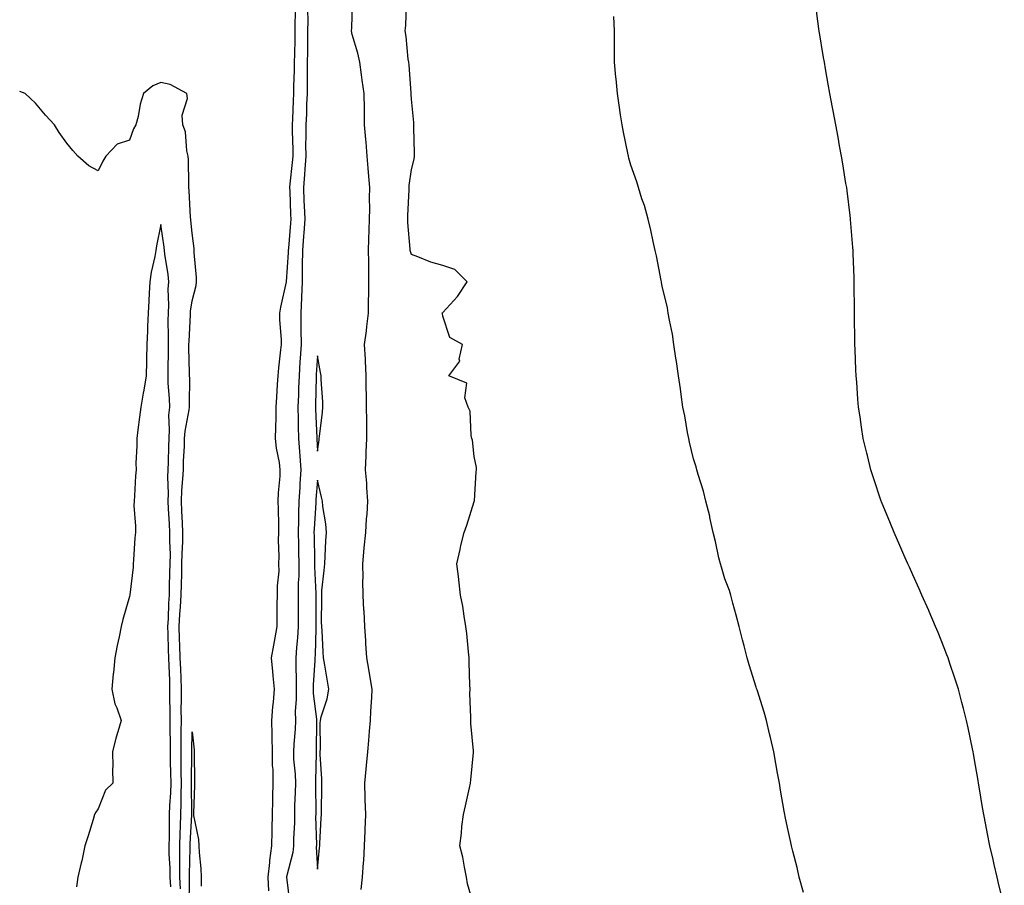
# Model space of a CAD drawing. Units: inches. Extents: x 1000163 to 1002803, y 7221338 to 7223978.
# Drawn here: x 1000163 to 1000477, y 7221579 to 7221856 of the extents above; entities that cross this region are included whole.
import ezdxf

# ---------------------------------------------------------------- set-up
doc = ezdxf.new("R2010")
doc.units = ezdxf.units.IN
doc.header["$MEASUREMENT"] = 0
doc.layers.add('Contour_10007221', color=7, linetype='Continuous', true_color=0xbd0e52)

msp = doc.modelspace()

# ---------------------------------------------------------------- linework, layer by layer
at = {"layer": 'Contour_10007221'}
for points in [[(1000271.99, 7221577.99, 3114), (1000272.39, 7221581.92, 3114), (1000272.72, 7221586.59, 3114), (1000272.81, 7221587.15, 3114), (1000273.09, 7221591.92, 3114), (1000273.26, 7221596.71, 3114), (1000273.26, 7221597.13, 3114), (1000273.43, 7221601.92, 3114), (1000273.27, 7221606.69, 3114), (1000273.29, 7221607.15, 3114), (1000273.13, 7221611.92, 3114), (1000273.56, 7221616.41, 3114), (1000273.67, 7221617.55, 3114), (1000274.09, 7221621.92, 3114), (1000274.43, 7221625.53, 3114), (1000274.62, 7221628.48, 3114), (1000274.92, 7221631.92, 3114), (1000275.11, 7221634.87, 3114), (1000275.35, 7221639.22, 3114), (1000275.52, 7221641.92, 3114), (1000275.01, 7221644.97, 3114), (1000274.39, 7221648.25, 3114), (1000273.79, 7221651.92, 3114), (1000273.51, 7221656.47, 3114), (1000273.46, 7221657.33, 3114), (1000273.17, 7221661.92, 3114), (1000272.9, 7221666.76, 3114), (1000272.88, 7221667.08, 3114), (1000272.62, 7221671.92, 3114), (1000272.56, 7221676.43, 3114), (1000272.58, 7221677.39, 3114), (1000272.52, 7221681.92, 3114), (1000272.98, 7221686.86, 3114), (1000272.99, 7221686.98, 3114), (1000273.46, 7221691.92, 3114), (1000273.72, 7221696.26, 3114), (1000273.88, 7221697.76, 3114), (1000274.15, 7221701.92, 3114), (1000273.79, 7221706.18, 3114), (1000273.79, 7221707.66, 3114), (1000273.35, 7221711.92, 3114), (1000273.63, 7221716.35, 3114), (1000273.61, 7221717.47, 3114), (1000273.84, 7221721.92, 3114), (1000273.76, 7221727.62, 3114), (1000273.7, 7221731.92, 3114), (1000273.64, 7221736.33, 3114), (1000273.62, 7221737.49, 3114), (1000273.56, 7221741.92, 3114), (1000273.34, 7221746.63, 3114), (1000273.33, 7221747.19, 3114), (1000273.09, 7221751.92, 3114), (1000273.74, 7221756.22, 3114), (1000273.78, 7221757.66, 3114), (1000274.31, 7221761.92, 3114), (1000274.36, 7221765.61, 3114), (1000274.41, 7221768.29, 3114), (1000274.46, 7221771.92, 3114), (1000274.43, 7221775.55, 3114), (1000274.38, 7221778.25, 3114), (1000274.35, 7221781.92, 3114), (1000274.48, 7221785.49, 3114), (1000274.56, 7221788.44, 3114), (1000274.69, 7221791.92, 3114), (1000274.77, 7221795.2, 3114), (1000274.69, 7221798.56, 3114), (1000274.76, 7221801.92, 3114), (1000274.48, 7221805.49, 3114), (1000274.23, 7221808.09, 3114), (1000273.94, 7221811.92, 3114), (1000273.55, 7221816.41, 3114), (1000273.47, 7221817.33, 3114), (1000273.07, 7221821.92, 3114), (1000273.01, 7221826.88, 3114), (1000273, 7221826.96, 3114), (1000272.93, 7221831.92, 3114), (1000272.35, 7221836.22, 3114), (1000272.09, 7221837.88, 3114), (1000271.53, 7221841.92, 3114), (1000270.96, 7221844.83, 3114), (1000269.15, 7221850.83, 3114), (1000268.89, 7221851.92, 3114), (1000268.99, 7221852.86, 3114), (1000269.27, 7221860.69, 3114)], [(1000308.05, 7221572.58, 3113), (1000305.91, 7221579.79, 3113), (1000305.62, 7221581.92, 3113), (1000304.92, 7221585.05, 3113), (1000304.46, 7221588.33, 3113), (1000303.47, 7221591.92, 3113), (1000304, 7221595.98, 3113), (1000304.16, 7221598.03, 3113), (1000304.62, 7221601.92, 3113), (1000305.32, 7221604.65, 3113), (1000306.51, 7221610.38, 3113), (1000306.87, 7221611.92, 3113), (1000307.02, 7221612.96, 3113), (1000307.79, 7221621.65, 3113), (1000307.82, 7221621.92, 3113), (1000307.81, 7221622.17, 3113), (1000307.02, 7221630.9, 3113), (1000306.99, 7221631.92, 3113), (1000307.02, 7221632.94, 3113), (1000306.68, 7221640.55, 3113), (1000306.73, 7221641.92, 3113), (1000306.7, 7221643.27, 3113), (1000306.49, 7221650.36, 3113), (1000306.44, 7221651.92, 3113), (1000306.19, 7221653.78, 3113), (1000305.75, 7221659.62, 3113), (1000305.42, 7221661.92, 3113), (1000304.83, 7221665.14, 3113), (1000304.48, 7221668.35, 3113), (1000303.69, 7221671.92, 3113), (1000303.15, 7221676.82, 3113), (1000303.14, 7221677.02, 3113), (1000302.48, 7221681.92, 3113), (1000303.54, 7221686.43, 3113), (1000303.83, 7221687.7, 3113), (1000304.81, 7221691.92, 3113), (1000305.76, 7221694.21, 3113), (1000308.05, 7221701.8, 3113), (1000308.09, 7221701.88, 3113), (1000308.1, 7221701.92, 3113), (1000308.11, 7221701.98, 3113), (1000308.68, 7221711.28, 3113), (1000308.77, 7221711.92, 3113), (1000308.78, 7221712.64, 3113), (1000308.05, 7221716.12, 3113), (1000307.47, 7221721.33, 3113), (1000307.33, 7221721.92, 3113), (1000307.08, 7221722.88, 3113), (1000306.73, 7221730.61, 3113), (1000306.18, 7221731.92, 3113), (1000305.11, 7221734.85, 3113), (1000305.66, 7221739.52, 3113), (1000299.92, 7221741.92, 3113), (1000303.44, 7221746.53, 3113), (1000303.3, 7221747.17, 3113), (1000304.3, 7221751.92, 3113), (1000300.26, 7221754.13, 3113), (1000298.05, 7221760.96, 3113), (1000297.9, 7221761.78, 3113), (1000297.87, 7221761.92, 3113), (1000297.94, 7221762.04, 3113), (1000298.05, 7221762.1, 3113), (1000302.74, 7221767.23, 3113), (1000305.77, 7221771.92, 3113), (1000301.92, 7221775.79, 3113), (1000298.05, 7221777.1, 3113), (1000294.27, 7221778.13, 3113), (1000290.11, 7221779.85, 3113), (1000288.05, 7221780.57, 3113), (1000287.72, 7221781.59, 3113), (1000287.66, 7221781.92, 3113), (1000287.65, 7221782.31, 3113), (1000286.91, 7221790.77, 3113), (1000286.88, 7221791.92, 3113), (1000286.89, 7221793.07, 3113), (1000287.3, 7221801.18, 3113), (1000287.31, 7221801.92, 3113), (1000287.32, 7221802.66, 3113), (1000288.05, 7221807.76, 3113), (1000288.95, 7221811.02, 3113), (1000289.01, 7221811.92, 3113), (1000289.01, 7221812.88, 3113), (1000288.84, 7221821.14, 3113), (1000288.83, 7221821.92, 3113), (1000288.8, 7221822.68, 3113), (1000288.05, 7221830.18, 3113), (1000287.93, 7221831.8, 3113), (1000287.93, 7221831.92, 3113), (1000287.91, 7221832.06, 3113), (1000287.26, 7221841.14, 3113), (1000287.15, 7221841.92, 3113), (1000287, 7221842.97, 3113), (1000286.31, 7221850.18, 3113), (1000286.04, 7221851.92, 3113), (1000286.29, 7221853.68, 3113), (1000286.45, 7221860.32, 3113)], [(1000477.25, 7221572.72, 3111), (1000475.55, 7221579.42, 3111), (1000474.92, 7221581.92, 3111), (1000474.01, 7221585.96, 3111), (1000473.66, 7221587.53, 3111), (1000472.65, 7221591.92, 3111), (1000471.88, 7221595.75, 3111), (1000471.33, 7221598.64, 3111), (1000470.71, 7221601.92, 3111), (1000470.31, 7221604.17, 3111), (1000469.27, 7221610.71, 3111), (1000469.06, 7221611.92, 3111), (1000468.9, 7221612.76, 3111), (1000468.05, 7221617.55, 3111), (1000467.41, 7221621.28, 3111), (1000467.31, 7221621.92, 3111), (1000467.12, 7221622.84, 3111), (1000465.7, 7221629.58, 3111), (1000465.23, 7221631.92, 3111), (1000464.21, 7221635.77, 3111), (1000463.73, 7221637.6, 3111), (1000462.59, 7221641.92, 3111), (1000461.48, 7221645.36, 3111), (1000459.9, 7221650.06, 3111), (1000459.29, 7221651.92, 3111), (1000458.95, 7221652.82, 3111), (1000458.05, 7221655.1, 3111), (1000456.13, 7221660.01, 3111), (1000455.34, 7221661.92, 3111), (1000453.28, 7221666.69, 3111), (1000453.15, 7221667.02, 3111), (1000450.96, 7221671.92, 3111), (1000450.07, 7221673.95, 3111), (1000448.05, 7221678.35, 3111), (1000446.96, 7221680.83, 3111), (1000446.47, 7221681.92, 3111), (1000445.22, 7221684.75, 3111), (1000443.9, 7221687.76, 3111), (1000442.07, 7221691.92, 3111), (1000440.89, 7221694.77, 3111), (1000438.05, 7221701.72, 3111), (1000437.99, 7221701.86, 3111), (1000435.49, 7221709.36, 3111), (1000434.65, 7221711.92, 3111), (1000433.54, 7221716.43, 3111), (1000433.33, 7221717.21, 3111), (1000432.23, 7221721.92, 3111), (1000431.65, 7221725.51, 3111), (1000431.24, 7221728.74, 3111), (1000430.76, 7221731.92, 3111), (1000430.53, 7221734.4, 3111), (1000430.16, 7221739.81, 3111), (1000429.97, 7221741.92, 3111), (1000429.89, 7221743.76, 3111), (1000429.66, 7221750.3, 3111), (1000429.58, 7221751.92, 3111), (1000429.56, 7221753.42, 3111), (1000429.46, 7221760.51, 3111), (1000429.43, 7221761.92, 3111), (1000429.42, 7221763.29, 3111), (1000429.32, 7221770.65, 3111), (1000429.31, 7221771.92, 3111), (1000429.28, 7221773.15, 3111), (1000429.02, 7221780.96, 3111), (1000428.99, 7221781.92, 3111), (1000428.92, 7221782.8, 3111), (1000428.2, 7221791.76, 3111), (1000428.19, 7221791.92, 3111), (1000428.18, 7221792.04, 3111), (1000428.05, 7221793.03, 3111), (1000427.07, 7221800.94, 3111), (1000426.95, 7221801.92, 3111), (1000426.71, 7221803.25, 3111), (1000425.69, 7221809.56, 3111), (1000425.3, 7221811.92, 3111), (1000424.66, 7221815.32, 3111), (1000424.18, 7221818.05, 3111), (1000423.49, 7221821.92, 3111), (1000422.63, 7221826.49, 3111), (1000422.42, 7221827.55, 3111), (1000421.6, 7221831.92, 3111), (1000421.08, 7221834.95, 3111), (1000420.18, 7221839.79, 3111), (1000419.81, 7221841.92, 3111), (1000419.56, 7221843.42, 3111), (1000418.15, 7221851.92, 3111), (1000418.14, 7221852, 3111), (1000418.05, 7221852.56, 3111), (1000416.96, 7221860.83, 3111)], [(1000250.99, 7221858.97, 3113), (1000250.83, 7221854.71, 3113), (1000250.81, 7221851.92, 3113), (1000250.78, 7221849.19, 3113), (1000250.69, 7221844.56, 3113), (1000250.65, 7221841.92, 3113), (1000250.62, 7221839.36, 3113), (1000250.44, 7221834.32, 3113), (1000250.41, 7221831.92, 3113), (1000250.32, 7221829.65, 3113), (1000250.03, 7221823.89, 3113), (1000249.94, 7221821.92, 3113), (1000249.94, 7221820.03, 3113), (1000250.14, 7221814.01, 3113), (1000250.14, 7221811.92, 3113), (1000249.99, 7221809.99, 3113), (1000249.25, 7221803.11, 3113), (1000249.15, 7221801.92, 3113), (1000249.2, 7221800.77, 3113), (1000249.45, 7221793.33, 3113), (1000249.51, 7221791.92, 3113), (1000249.41, 7221790.57, 3113), (1000248.76, 7221782.64, 3113), (1000248.7, 7221781.92, 3113), (1000248.7, 7221781.28, 3113), (1000248.05, 7221771.92, 3113), (1000248.05, 7221771.9, 3113), (1000246.2, 7221763.76, 3113), (1000245.94, 7221761.92, 3113), (1000245.92, 7221759.79, 3113), (1000246.45, 7221753.52, 3113), (1000246.43, 7221751.92, 3113), (1000246.29, 7221750.16, 3113), (1000245.56, 7221744.4, 3113), (1000245.37, 7221741.92, 3113), (1000245.22, 7221739.09, 3113), (1000244.93, 7221735.05, 3113), (1000244.76, 7221731.92, 3113), (1000244.72, 7221728.58, 3113), (1000244.64, 7221725.34, 3113), (1000244.59, 7221721.92, 3113), (1000244.9, 7221718.76, 3113), (1000245.79, 7221714.17, 3113), (1000246.05, 7221711.92, 3113), (1000246, 7221709.87, 3113), (1000245.47, 7221704.5, 3113), (1000245.41, 7221701.92, 3113), (1000245.49, 7221699.36, 3113), (1000245.57, 7221694.4, 3113), (1000245.65, 7221691.92, 3113), (1000245.53, 7221689.4, 3113), (1000245.76, 7221684.22, 3113), (1000245.62, 7221681.92, 3113), (1000245.69, 7221679.56, 3113), (1000245.13, 7221674.85, 3113), (1000245.19, 7221671.92, 3113), (1000245.12, 7221668.99, 3113), (1000245.11, 7221664.87, 3113), (1000245.04, 7221661.92, 3113), (1000244.41, 7221658.27, 3113), (1000244.02, 7221655.96, 3113), (1000243.29, 7221651.92, 3113), (1000243.7, 7221647.56, 3113), (1000243.8, 7221646.16, 3113), (1000244.19, 7221641.92, 3113), (1000243.85, 7221637.72, 3113), (1000243.67, 7221636.3, 3113), (1000243.35, 7221631.92, 3113), (1000243.52, 7221627.39, 3113), (1000243.44, 7221626.53, 3113), (1000243.58, 7221621.92, 3113), (1000243.63, 7221617.51, 3113), (1000243.76, 7221616.22, 3113), (1000243.82, 7221611.92, 3113), (1000243.7, 7221607.56, 3113), (1000243.65, 7221606.33, 3113), (1000243.53, 7221601.92, 3113), (1000243.48, 7221597.35, 3113), (1000243.43, 7221596.53, 3113), (1000243.39, 7221591.92, 3113), (1000242.76, 7221587.21, 3113), (1000242.72, 7221586.59, 3113), (1000242.17, 7221581.92, 3113), (1000242.43, 7221577.53, 3113)], [(1000254.83, 7221858.7, 3114), (1000254.91, 7221855.06, 3114), (1000254.89, 7221851.92, 3114), (1000254.85, 7221848.72, 3114), (1000254.83, 7221845.14, 3114), (1000254.79, 7221841.92, 3114), (1000254.75, 7221838.62, 3114), (1000254.78, 7221835.2, 3114), (1000254.73, 7221831.92, 3114), (1000254.59, 7221828.46, 3114), (1000254.5, 7221825.47, 3114), (1000254.34, 7221821.92, 3114), (1000254.35, 7221818.21, 3114), (1000254.27, 7221815.69, 3114), (1000254.28, 7221811.92, 3114), (1000253.97, 7221807.84, 3114), (1000253.89, 7221806.08, 3114), (1000253.56, 7221801.92, 3114), (1000253.73, 7221797.6, 3114), (1000253.8, 7221796.18, 3114), (1000253.98, 7221791.92, 3114), (1000253.64, 7221787.51, 3114), (1000253.56, 7221786.41, 3114), (1000253.21, 7221781.92, 3114), (1000253.18, 7221777.04, 3114), (1000253.19, 7221776.78, 3114), (1000253.15, 7221771.92, 3114), (1000252.95, 7221767.02, 3114), (1000252.92, 7221766.8, 3114), (1000252.69, 7221761.92, 3114), (1000252.73, 7221757.23, 3114), (1000252.76, 7221756.63, 3114), (1000252.79, 7221751.92, 3114), (1000252.5, 7221747.47, 3114), (1000252.43, 7221746.3, 3114), (1000252.15, 7221741.92, 3114), (1000252.02, 7221737.96, 3114), (1000251.95, 7221735.81, 3114), (1000251.82, 7221731.92, 3114), (1000251.89, 7221728.07, 3114), (1000251.86, 7221725.73, 3114), (1000251.94, 7221721.92, 3114), (1000252.26, 7221717.7, 3114), (1000252.41, 7221716.28, 3114), (1000252.73, 7221711.92, 3114), (1000252.43, 7221707.53, 3114), (1000252.38, 7221706.24, 3114), (1000252.09, 7221701.92, 3114), (1000251.99, 7221697.99, 3114), (1000252, 7221695.87, 3114), (1000251.89, 7221691.92, 3114), (1000251.96, 7221688.01, 3114), (1000252.01, 7221685.87, 3114), (1000252.07, 7221681.92, 3114), (1000252.05, 7221677.92, 3114), (1000251.93, 7221675.79, 3114), (1000251.9, 7221671.92, 3114), (1000251.9, 7221661.92, 3114), (1000251.67, 7221658.29, 3114), (1000251.36, 7221655.22, 3114), (1000251.14, 7221651.92, 3114), (1000251.1, 7221648.87, 3114), (1000251.26, 7221645.14, 3114), (1000251.22, 7221641.92, 3114), (1000251.28, 7221638.7, 3114), (1000250.93, 7221634.81, 3114), (1000250.99, 7221631.92, 3114), (1000250.87, 7221629.11, 3114), (1000250.46, 7221624.32, 3114), (1000250.34, 7221621.92, 3114), (1000250.43, 7221619.54, 3114), (1000250.89, 7221614.77, 3114), (1000250.98, 7221611.92, 3114), (1000250.94, 7221609.03, 3114), (1000250.76, 7221604.63, 3114), (1000250.72, 7221601.92, 3114), (1000250.69, 7221599.28, 3114), (1000250.4, 7221594.28, 3114), (1000250.37, 7221591.92, 3114), (1000250.18, 7221589.79, 3114), (1000248.12, 7221581.98, 3114), (1000248.11, 7221581.92, 3114), (1000248.12, 7221581.86, 3114), (1000249.27, 7221573.13, 3114)], [(1000413.14, 7221577, 3112), (1000411.81, 7221581.92, 3112), (1000411.09, 7221584.97, 3112), (1000409.74, 7221590.22, 3112), (1000409.33, 7221591.92, 3112), (1000409.12, 7221592.99, 3112), (1000408.05, 7221597.8, 3112), (1000407.34, 7221601.22, 3112), (1000407.19, 7221601.92, 3112), (1000407.01, 7221602.96, 3112), (1000405.84, 7221609.71, 3112), (1000405.45, 7221611.92, 3112), (1000404.88, 7221615.08, 3112), (1000404.34, 7221618.21, 3112), (1000403.66, 7221621.92, 3112), (1000402.62, 7221626.49, 3112), (1000402.35, 7221627.62, 3112), (1000401.35, 7221631.92, 3112), (1000400.62, 7221634.5, 3112), (1000398.34, 7221641.63, 3112), (1000398.26, 7221641.92, 3112), (1000398.21, 7221642.08, 3112), (1000398.05, 7221642.51, 3112), (1000395.83, 7221649.69, 3112), (1000395.2, 7221651.92, 3112), (1000394.2, 7221655.77, 3112), (1000393.7, 7221657.58, 3112), (1000392.62, 7221661.92, 3112), (1000391.67, 7221665.53, 3112), (1000390.62, 7221669.36, 3112), (1000389.92, 7221671.92, 3112), (1000389.51, 7221673.38, 3112), (1000388.05, 7221677.1, 3112), (1000386.95, 7221680.83, 3112), (1000386.62, 7221681.92, 3112), (1000386.17, 7221683.8, 3112), (1000385.1, 7221688.97, 3112), (1000384.34, 7221691.92, 3112), (1000383.3, 7221696.67, 3112), (1000383.23, 7221697.1, 3112), (1000382.04, 7221701.92, 3112), (1000381.24, 7221705.1, 3112), (1000379.54, 7221710.42, 3112), (1000379.12, 7221711.92, 3112), (1000378.92, 7221712.8, 3112), (1000378.05, 7221715.34, 3112), (1000376.81, 7221720.69, 3112), (1000376.56, 7221721.92, 3112), (1000376.17, 7221723.81, 3112), (1000375.29, 7221729.15, 3112), (1000374.64, 7221731.92, 3112), (1000374.07, 7221735.9, 3112), (1000373.89, 7221737.76, 3112), (1000373.24, 7221741.92, 3112), (1000372.63, 7221746.49, 3112), (1000372.44, 7221747.53, 3112), (1000371.8, 7221751.92, 3112), (1000371.31, 7221755.18, 3112), (1000370.37, 7221759.6, 3112), (1000369.99, 7221761.92, 3112), (1000369.71, 7221763.58, 3112), (1000368.05, 7221770.46, 3112), (1000367.84, 7221771.71, 3112), (1000367.8, 7221771.92, 3112), (1000367.72, 7221772.25, 3112), (1000366.28, 7221780.14, 3112), (1000365.85, 7221781.92, 3112), (1000365.18, 7221784.79, 3112), (1000364.48, 7221788.35, 3112), (1000363.55, 7221791.92, 3112), (1000362.38, 7221796.26, 3112), (1000361.58, 7221798.38, 3112), (1000360.46, 7221801.92, 3112), (1000359.93, 7221803.81, 3112), (1000358.05, 7221809.13, 3112), (1000357.45, 7221811.31, 3112), (1000357.26, 7221811.92, 3112), (1000357.05, 7221812.92, 3112), (1000355.74, 7221819.62, 3112), (1000355.25, 7221821.92, 3112), (1000354.77, 7221825.2, 3112), (1000354.35, 7221828.21, 3112), (1000353.79, 7221831.92, 3112), (1000353.34, 7221836.63, 3112), (1000353.3, 7221837.17, 3112), (1000352.84, 7221841.92, 3112), (1000352.83, 7221846.71, 3112), (1000352.84, 7221847.13, 3112), (1000352.81, 7221851.92, 3112), (1000352.66, 7221856.53, 3112)], [(1000214.31, 7221578.19, 3113), (1000214.11, 7221581.92, 3113), (1000214.07, 7221585.9, 3113), (1000214.13, 7221587.99, 3113), (1000214.08, 7221591.92, 3113), (1000214.17, 7221595.81, 3113), (1000214.3, 7221598.17, 3113), (1000214.4, 7221601.92, 3113), (1000214.51, 7221605.46, 3113), (1000214.49, 7221608.37, 3113), (1000214.59, 7221611.92, 3113), (1000214.54, 7221615.44, 3113), (1000214.54, 7221618.42, 3113), (1000214.5, 7221621.92, 3113), (1000214.51, 7221625.46, 3113), (1000214.58, 7221628.44, 3113), (1000214.6, 7221631.92, 3113), (1000214.58, 7221635.38, 3113), (1000214.61, 7221638.48, 3113), (1000214.6, 7221641.92, 3113), (1000214.49, 7221645.47, 3113), (1000214.4, 7221648.27, 3113), (1000214.27, 7221651.92, 3113), (1000214.13, 7221655.83, 3113), (1000214.05, 7221657.92, 3113), (1000213.91, 7221661.92, 3113), (1000214.12, 7221665.85, 3113), (1000214.31, 7221668.17, 3113), (1000214.52, 7221671.92, 3113), (1000214.62, 7221675.36, 3113), (1000214.7, 7221678.56, 3113), (1000214.79, 7221681.92, 3113), (1000214.83, 7221685.14, 3113), (1000215.08, 7221688.95, 3113), (1000215.12, 7221691.92, 3113), (1000214.95, 7221695.01, 3113), (1000214.78, 7221698.64, 3113), (1000214.6, 7221701.92, 3113), (1000214.72, 7221705.26, 3113), (1000215.12, 7221708.99, 3113), (1000215.24, 7221711.92, 3113), (1000215.33, 7221714.63, 3113), (1000215.55, 7221719.42, 3113), (1000215.64, 7221721.92, 3113), (1000215.79, 7221724.19, 3113), (1000217.11, 7221730.98, 3113), (1000217.2, 7221731.92, 3113), (1000217.17, 7221732.8, 3113), (1000217.26, 7221741.12, 3113), (1000217.23, 7221741.92, 3113), (1000217.23, 7221742.74, 3113), (1000217.03, 7221750.9, 3113), (1000217.03, 7221751.92, 3113), (1000217.05, 7221752.92, 3113), (1000217.47, 7221761.33, 3113), (1000217.47, 7221761.92, 3113), (1000217.51, 7221762.47, 3113), (1000218.05, 7221765.85, 3113), (1000219.31, 7221770.67, 3113), (1000219.47, 7221771.92, 3113), (1000219.39, 7221773.27, 3113), (1000218.73, 7221781.24, 3113), (1000218.68, 7221781.92, 3113), (1000218.66, 7221782.53, 3113), (1000218.05, 7221787.39, 3113), (1000217.66, 7221791.53, 3113), (1000217.61, 7221791.92, 3113), (1000217.56, 7221792.41, 3113), (1000217.14, 7221801, 3113), (1000217.03, 7221801.92, 3113), (1000216.94, 7221803.03, 3113), (1000216.89, 7221810.77, 3113), (1000216.77, 7221811.92, 3113), (1000216.35, 7221813.62, 3113), (1000215.88, 7221819.75, 3113), (1000215.03, 7221821.92, 3113), (1000214.9, 7221825.06, 3113), (1000216.53, 7221830.4, 3113), (1000216.38, 7221831.92, 3113), (1000211.01, 7221834.89, 3113), (1000208.05, 7221835.51, 3113), (1000205.51, 7221834.46, 3113), (1000202.49, 7221831.92, 3113), (1000201.42, 7221828.54, 3113), (1000200.76, 7221824.63, 3113), (1000200.07, 7221821.92, 3113), (1000199.31, 7221820.65, 3113), (1000198.05, 7221817.08, 3113), (1000194.13, 7221815.85, 3113), (1000190.53, 7221811.92, 3113), (1000189.55, 7221810.42, 3113), (1000188.05, 7221807.33, 3113), (1000185.06, 7221808.93, 3113), (1000181.56, 7221811.92, 3113), (1000179.91, 7221813.78, 3113), (1000178.05, 7221816.16, 3113), (1000175.61, 7221819.48, 3113), (1000174.13, 7221821.92, 3113), (1000171.23, 7221825.1, 3113), (1000168.05, 7221828.85, 3113), (1000166.48, 7221830.34, 3113), (1000164.73, 7221831.92, 3113), (1000163, 7221832.61, 3113)], [(1000211.2, 7221578.78, 3114), (1000211.04, 7221581.92, 3114), (1000211, 7221584.87, 3114), (1000210.75, 7221589.22, 3114), (1000210.71, 7221591.92, 3114), (1000210.77, 7221594.63, 3114), (1000210.76, 7221599.21, 3114), (1000210.83, 7221601.92, 3114), (1000210.92, 7221604.79, 3114), (1000211.21, 7221608.76, 3114), (1000211.31, 7221611.92, 3114), (1000211.25, 7221615.12, 3114), (1000211.14, 7221618.83, 3114), (1000211.09, 7221621.92, 3114), (1000211.1, 7221624.97, 3114), (1000211.05, 7221628.93, 3114), (1000211.06, 7221631.92, 3114), (1000211.05, 7221634.91, 3114), (1000210.97, 7221638.99, 3114), (1000210.96, 7221641.92, 3114), (1000210.87, 7221644.73, 3114), (1000210.72, 7221649.24, 3114), (1000210.63, 7221651.92, 3114), (1000210.54, 7221654.42, 3114), (1000210.4, 7221659.58, 3114), (1000210.33, 7221661.92, 3114), (1000210.45, 7221664.32, 3114), (1000210.61, 7221669.36, 3114), (1000210.76, 7221671.92, 3114), (1000210.83, 7221674.69, 3114), (1000210.96, 7221679.01, 3114), (1000211.05, 7221681.92, 3114), (1000211.08, 7221684.95, 3114), (1000210.88, 7221689.09, 3114), (1000210.92, 7221691.92, 3114), (1000210.77, 7221694.65, 3114), (1000210.51, 7221699.46, 3114), (1000210.38, 7221701.92, 3114), (1000210.46, 7221704.34, 3114), (1000210.3, 7221709.67, 3114), (1000210.38, 7221711.92, 3114), (1000210.46, 7221714.34, 3114), (1000210.57, 7221719.4, 3114), (1000210.66, 7221721.92, 3114), (1000210.85, 7221724.71, 3114), (1000210.65, 7221729.32, 3114), (1000210.87, 7221731.92, 3114), (1000210.78, 7221734.65, 3114), (1000210.41, 7221739.56, 3114), (1000210.34, 7221741.92, 3114), (1000210.34, 7221744.21, 3114), (1000210.49, 7221749.48, 3114), (1000210.49, 7221751.92, 3114), (1000210.53, 7221754.4, 3114), (1000210.43, 7221759.54, 3114), (1000210.47, 7221761.92, 3114), (1000210.62, 7221764.48, 3114), (1000210.42, 7221769.54, 3114), (1000210.59, 7221771.92, 3114), (1000210.34, 7221774.21, 3114), (1000209.33, 7221780.65, 3114), (1000209.07, 7221782.94, 3114), (1000208.05, 7221790.2, 3114), (1000206.66, 7221783.31, 3114), (1000206.45, 7221781.92, 3114), (1000206.12, 7221779.99, 3114), (1000205, 7221774.97, 3114), (1000204.54, 7221771.92, 3114), (1000204.34, 7221768.21, 3114), (1000204.2, 7221765.77, 3114), (1000204, 7221761.92, 3114), (1000203.79, 7221757.66, 3114), (1000203.74, 7221756.22, 3114), (1000203.53, 7221751.92, 3114), (1000203.45, 7221747.33, 3114), (1000203.5, 7221746.47, 3114), (1000203.41, 7221741.92, 3114), (1000202.63, 7221737.35, 3114), (1000202.44, 7221736.31, 3114), (1000201.67, 7221731.92, 3114), (1000201.28, 7221728.7, 3114), (1000200.73, 7221724.6, 3114), (1000200.39, 7221721.92, 3114), (1000200.4, 7221719.56, 3114), (1000200.12, 7221713.99, 3114), (1000200.14, 7221711.92, 3114), (1000199.97, 7221709.99, 3114), (1000199.67, 7221703.54, 3114), (1000199.54, 7221701.92, 3114), (1000199.47, 7221700.49, 3114), (1000200, 7221693.87, 3114), (1000199.92, 7221691.92, 3114), (1000199.75, 7221690.22, 3114), (1000199.31, 7221683.17, 3114), (1000199.19, 7221681.92, 3114), (1000199.18, 7221680.79, 3114), (1000198.11, 7221671.98, 3114), (1000198.11, 7221671.86, 3114), (1000198.05, 7221671.47, 3114), (1000195.88, 7221664.09, 3114), (1000195.41, 7221661.92, 3114), (1000194.77, 7221658.64, 3114), (1000194.11, 7221655.87, 3114), (1000193.41, 7221651.92, 3114), (1000192.91, 7221647.06, 3114), (1000192.88, 7221646.76, 3114), (1000192.42, 7221641.92, 3114), (1000193.37, 7221637.25, 3114), (1000194.04, 7221635.94, 3114), (1000195.41, 7221631.92, 3114), (1000194.35, 7221628.23, 3114), (1000193.67, 7221626.3, 3114), (1000192.61, 7221621.92, 3114), (1000192.71, 7221617.25, 3114), (1000192.59, 7221616.47, 3114), (1000192.73, 7221611.92, 3114), (1000190.35, 7221609.62, 3114), (1000188.05, 7221603.72, 3114), (1000187.32, 7221602.64, 3114), (1000186.92, 7221601.92, 3114), (1000186.41, 7221600.28, 3114), (1000184.83, 7221595.14, 3114), (1000183.82, 7221591.92, 3114), (1000182.81, 7221587.15, 3114), (1000182.62, 7221586.49, 3114), (1000181.55, 7221581.92, 3114), (1000181.11, 7221578.85, 3114)], [(1000217.12, 7221572.84, 3112), (1000217.24, 7221581.1, 3112), (1000217.19, 7221581.92, 3112), (1000217.18, 7221582.78, 3112), (1000217.45, 7221591.31, 3112), (1000217.44, 7221591.92, 3112), (1000217.45, 7221592.51, 3112), (1000217.96, 7221601.84, 3112), (1000217.97, 7221601.92, 3112), (1000217.97, 7221602, 3112), (1000217.87, 7221611.74, 3112), (1000217.88, 7221611.92, 3112), (1000217.88, 7221612.1, 3112), (1000217.9, 7221621.76, 3112), (1000217.9, 7221621.92, 3112), (1000217.9, 7221622.08, 3112), (1000218.05, 7221628.31, 3112), (1000218.69, 7221622.56, 3112), (1000218.71, 7221621.92, 3112), (1000218.72, 7221621.26, 3112), (1000218.8, 7221612.66, 3112), (1000218.81, 7221611.92, 3112), (1000218.8, 7221611.18, 3112), (1000218.42, 7221602.29, 3112), (1000218.42, 7221601.92, 3112), (1000218.44, 7221601.53, 3112), (1000220.05, 7221593.91, 3112), (1000220.14, 7221591.92, 3112), (1000220.24, 7221589.73, 3112), (1000220.78, 7221584.65, 3112), (1000220.89, 7221581.92, 3112), (1000220.96, 7221579.01, 3112)]]:
    msp.add_polyline3d(points, dxfattribs=at)
for points in [[(1000258.05, 7221717.82, 3115), (1000258.54, 7221721.43, 3115), (1000258.61, 7221721.92, 3115), (1000258.65, 7221722.53, 3115), (1000259.69, 7221730.28, 3115), (1000259.78, 7221731.92, 3115), (1000259.71, 7221733.58, 3115), (1000259.23, 7221740.75, 3115), (1000259.18, 7221741.92, 3115), (1000259.05, 7221742.92, 3115), (1000258.05, 7221748.27, 3115), (1000257.65, 7221742.31, 3115), (1000257.63, 7221741.92, 3115), (1000257.61, 7221741.49, 3115), (1000257.39, 7221732.58, 3115), (1000257.37, 7221731.92, 3115), (1000257.38, 7221731.24, 3115), (1000257.84, 7221722.13, 3115), (1000257.84, 7221721.92, 3115), (1000257.86, 7221721.72, 3115)], [(1000258.05, 7221584.48, 3115), (1000258.69, 7221591.28, 3115), (1000258.77, 7221591.92, 3115), (1000258.81, 7221592.68, 3115), (1000259.26, 7221600.71, 3115), (1000259.33, 7221601.92, 3115), (1000259.28, 7221603.15, 3115), (1000259.48, 7221610.49, 3115), (1000259.43, 7221611.92, 3115), (1000259.45, 7221613.31, 3115), (1000258.92, 7221621.04, 3115), (1000258.94, 7221621.92, 3115), (1000258.99, 7221622.86, 3115), (1000258.91, 7221631.06, 3115), (1000258.97, 7221631.92, 3115), (1000259.24, 7221633.11, 3115), (1000261.12, 7221638.85, 3115), (1000261.67, 7221641.92, 3115), (1000261.17, 7221645.05, 3115), (1000260.38, 7221649.58, 3115), (1000260, 7221651.92, 3115), (1000259.89, 7221653.76, 3115), (1000259.49, 7221660.49, 3115), (1000259.39, 7221661.92, 3115), (1000259.36, 7221663.23, 3115), (1000259.41, 7221670.57, 3115), (1000259.38, 7221671.92, 3115), (1000259.48, 7221673.35, 3115), (1000260.22, 7221679.75, 3115), (1000260.35, 7221681.92, 3115), (1000260.52, 7221684.38, 3115), (1000260.72, 7221689.24, 3115), (1000260.9, 7221691.92, 3115), (1000260.72, 7221694.6, 3115), (1000259.74, 7221700.22, 3115), (1000259.6, 7221701.92, 3115), (1000259.33, 7221703.21, 3115), (1000258.05, 7221708.6, 3115), (1000257.54, 7221702.43, 3115), (1000257.51, 7221701.92, 3115), (1000257.49, 7221701.35, 3115), (1000256.96, 7221693.01, 3115), (1000256.93, 7221691.92, 3115), (1000256.95, 7221690.81, 3115), (1000257.07, 7221682.9, 3115), (1000257.09, 7221681.92, 3115), (1000257.08, 7221680.96, 3115), (1000257.49, 7221672.47, 3115), (1000257.49, 7221671.35, 3115), (1000257.51, 7221662.45, 3115), (1000257.51, 7221661.92, 3115), (1000257.48, 7221661.35, 3115), (1000257.27, 7221652.7, 3115), (1000257.22, 7221651.92, 3115), (1000257.21, 7221651.08, 3115), (1000256.66, 7221643.31, 3115), (1000256.64, 7221641.92, 3115), (1000256.66, 7221640.53, 3115), (1000257.7, 7221632.27, 3115), (1000257.71, 7221631.92, 3115), (1000257.69, 7221631.57, 3115), (1000257.65, 7221622.31, 3115), (1000257.63, 7221621.92, 3115), (1000257.65, 7221621.51, 3115), (1000257.36, 7221612.6, 3115), (1000257.39, 7221611.92, 3115), (1000257.38, 7221611.24, 3115), (1000257.48, 7221602.49, 3115), (1000257.47, 7221601.92, 3115), (1000257.46, 7221601.33, 3115), (1000257.7, 7221592.27, 3115), (1000257.7, 7221591.92, 3115), (1000257.66, 7221591.53, 3115)]]:
    msp.add_polyline3d(points, close=True, dxfattribs=at)

doc.saveas('drawing.dxf')
